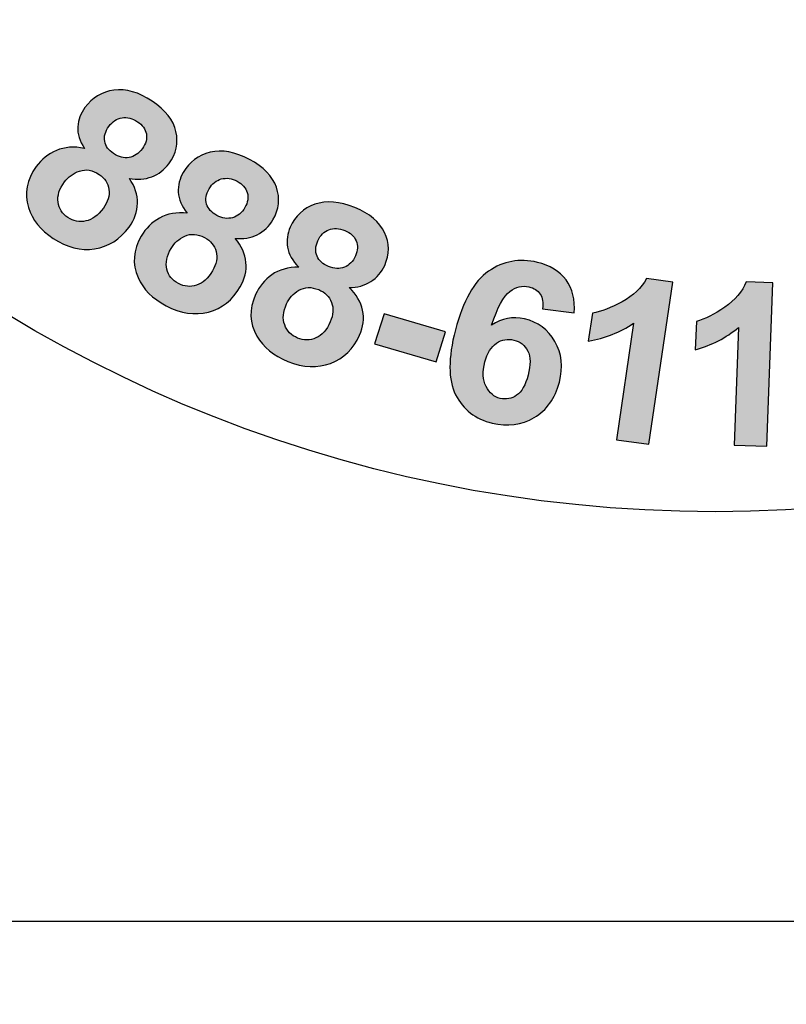
# Model space of a CAD drawing. Extents: x 544 to 748, y 12 to 276.
# Drawn here: x 640 to 642, y 220 to 221 of the extents above; entities that cross this region are included whole.
import ezdxf

# ---------------------------------------------------------------- set-up
doc = ezdxf.new("R2010")
doc.units = 0
doc.header["$LTSCALE"] = 5
doc.header["$MEASUREMENT"] = 0
doc.layers.add('Access Cover', color=5, linetype='CONTINUOUS')
doc.layers.add('Concrete', color=6, linetype='CONTINUOUS')

msp = doc.modelspace()

# ---------------------------------------------------------------- hatches: boundary and pattern name
at = {"layer": 'Access Cover', "linetype": 'Continuous'}
h = msp.add_hatch(color=256, dxfattribs=at)
edge = h.paths.add_edge_path(flags=16)
edge.add_spline(control_points=[(640.6245, 220.769), (640.6183, 220.755), (640.6172, 220.7427), (640.6212, 220.7319), (640.6212, 220.7319), (640.6252, 220.721), (640.6328, 220.7134), (640.644, 220.7089), (640.644, 220.7089), (640.6549, 220.7044), (640.6656, 220.7045), (640.6761, 220.7091), (640.6761, 220.7091), (640.6866, 220.7137), (640.695, 220.723), (640.7013, 220.7372), (640.7013, 220.7372), (640.7067, 220.7496), (640.7075, 220.761), (640.7036, 220.7714), (640.7036, 220.7714), (640.6996, 220.7818), (640.692, 220.7893), (640.6809, 220.7939), (640.6809, 220.7939), (640.6679, 220.7991), (640.6564, 220.7987), (640.6463, 220.7928), (640.6463, 220.7928), (640.6361, 220.7868), (640.6289, 220.7789), (640.6245, 220.769)], knot_values=[0, 0, 0, 0, 0.125, 0.125, 0.125, 0.125, 0.25, 0.25, 0.25, 0.25, 0.375, 0.375, 0.375, 0.375, 0.5, 0.5, 0.5, 0.5, 0.625, 0.625, 0.625, 0.625, 0.75, 0.75, 0.75, 0.75, 0.875, 0.875, 0.875, 0.875, 1, 1, 1, 1], degree=3, periodic=0)
edge = h.paths.add_edge_path(flags=16)
edge.add_spline(control_points=[(640.6796, 220.8798), (640.6751, 220.8698), (640.6745, 220.8607), (640.678, 220.8527), (640.678, 220.8527), (640.6815, 220.8447), (640.6882, 220.8386), (640.6981, 220.8346), (640.6981, 220.8346), (640.7082, 220.8305), (640.7174, 220.8301), (640.726, 220.8334), (640.726, 220.8334), (640.7345, 220.8366), (640.7411, 220.8433), (640.7455, 220.8533), (640.7455, 220.8533), (640.7498, 220.8628), (640.7502, 220.8716), (640.7467, 220.8797), (640.7467, 220.8797), (640.7433, 220.8879), (640.7367, 220.8939), (640.7269, 220.8978), (640.7269, 220.8978), (640.7167, 220.902), (640.7073, 220.9024), (640.6987, 220.8991), (640.6987, 220.8991), (640.6902, 220.8957), (640.6838, 220.8894), (640.6796, 220.8798)], knot_values=[0, 0, 0, 0, 0.125, 0.125, 0.125, 0.125, 0.25, 0.25, 0.25, 0.25, 0.375, 0.375, 0.375, 0.375, 0.5, 0.5, 0.5, 0.5, 0.625, 0.625, 0.625, 0.625, 0.75, 0.75, 0.75, 0.75, 0.875, 0.875, 0.875, 0.875, 1, 1, 1, 1], degree=3, periodic=0)
edge = h.paths.add_edge_path()
edge.add_spline(control_points=[(640.646, 220.8334), (640.6348, 220.8445), (640.6282, 220.8561), (640.6263, 220.8683), (640.6263, 220.8683), (640.6243, 220.8804), (640.626, 220.8923), (640.6311, 220.9038), (640.6311, 220.9038), (640.6398, 220.9234), (640.6542, 220.9368), (640.6743, 220.9438), (640.6743, 220.9438), (640.6944, 220.9508), (640.7177, 220.9489), (640.7442, 220.9382), (640.7442, 220.9382), (640.7704, 220.9275), (640.7879, 220.9128), (640.7967, 220.8942), (640.7967, 220.8942), (640.8055, 220.8755), (640.8056, 220.8562), (640.7968, 220.8366), (640.7968, 220.8366), (640.7914, 220.8244), (640.7832, 220.8149), (640.7723, 220.808), (640.7723, 220.808), (640.7614, 220.8012), (640.7488, 220.7977), (640.7345, 220.7975), (640.7345, 220.7975), (640.7472, 220.7855), (640.7551, 220.7722), (640.758, 220.7577), (640.758, 220.7577), (640.761, 220.7432), (640.7592, 220.7286), (640.7526, 220.7139), (640.7526, 220.7139), (640.7418, 220.6895), (640.7249, 220.673), (640.7019, 220.6644), (640.7019, 220.6644), (640.6788, 220.6558), (640.6539, 220.6569), (640.6269, 220.6679), (640.6269, 220.6679), (640.6017, 220.678), (640.5836, 220.6928), (640.5725, 220.7121), (640.5725, 220.7121), (640.5594, 220.735), (640.5586, 220.7594), (640.5701, 220.7853), (640.5701, 220.7853), (640.5765, 220.7995), (640.586, 220.8111), (640.5987, 220.82), (640.5987, 220.82), (640.6114, 220.829), (640.6272, 220.8334), (640.646, 220.8334)], knot_values=[0, 0, 0, 0, 0.0625, 0.0625, 0.0625, 0.0625, 0.125, 0.125, 0.125, 0.125, 0.1875, 0.1875, 0.1875, 0.1875, 0.25, 0.25, 0.25, 0.25, 0.3125, 0.3125, 0.3125, 0.3125, 0.375, 0.375, 0.375, 0.375, 0.4375, 0.4375, 0.4375, 0.4375, 0.5, 0.5, 0.5, 0.5, 0.5625, 0.5625, 0.5625, 0.5625, 0.625, 0.625, 0.625, 0.625, 0.6875, 0.6875, 0.6875, 0.6875, 0.75, 0.75, 0.75, 0.75, 0.8125, 0.8125, 0.8125, 0.8125, 0.875, 0.875, 0.875, 0.875, 0.9375, 0.9375, 0.9375, 0.9375, 1, 1, 1, 1], degree=3, periodic=0)
edge = h.paths.add_edge_path(flags=16)
edge.add_spline(control_points=[(640.4218, 220.8664), (640.4141, 220.8531), (640.4116, 220.8409), (640.4144, 220.8298), (640.4144, 220.8298), (640.4172, 220.8186), (640.4239, 220.8103), (640.4346, 220.8046), (640.4346, 220.8046), (640.4449, 220.7991), (640.4556, 220.7981), (640.4665, 220.8017), (640.4665, 220.8017), (640.4774, 220.8052), (640.4868, 220.8136), (640.4946, 220.8271), (640.4946, 220.8271), (640.5014, 220.8388), (640.5035, 220.8501), (640.5007, 220.8609), (640.5007, 220.8609), (640.4979, 220.8717), (640.4912, 220.8799), (640.4805, 220.8855), (640.4805, 220.8855), (640.4683, 220.892), (640.4567, 220.8928), (640.4461, 220.8879), (640.4461, 220.8879), (640.4353, 220.883), (640.4272, 220.8758), (640.4218, 220.8664)], knot_values=[0, 0, 0, 0, 0.125, 0.125, 0.125, 0.125, 0.25, 0.25, 0.25, 0.25, 0.375, 0.375, 0.375, 0.375, 0.5, 0.5, 0.5, 0.5, 0.625, 0.625, 0.625, 0.625, 0.75, 0.75, 0.75, 0.75, 0.875, 0.875, 0.875, 0.875, 1, 1, 1, 1], degree=3, periodic=0)
edge = h.paths.add_edge_path(flags=16)
edge.add_spline(control_points=[(640.4887, 220.9711), (640.4831, 220.9616), (640.4816, 220.9526), (640.4842, 220.9443), (640.4842, 220.9443), (640.4868, 220.9359), (640.4927, 220.9293), (640.5022, 220.9243), (640.5022, 220.9243), (640.5117, 220.9192), (640.5209, 220.9179), (640.5298, 220.9203), (640.5298, 220.9203), (640.5386, 220.9227), (640.5458, 220.9286), (640.5514, 220.9382), (640.5514, 220.9382), (640.5566, 220.9472), (640.558, 220.9559), (640.5555, 220.9643), (640.5555, 220.9643), (640.5529, 220.9727), (640.547, 220.9794), (640.5377, 220.9843), (640.5377, 220.9843), (640.528, 220.9894), (640.5188, 220.9907), (640.5099, 220.9884), (640.5099, 220.9884), (640.501, 220.9859), (640.4939, 220.9802), (640.4887, 220.9711)], knot_values=[0, 0, 0, 0, 0.125, 0.125, 0.125, 0.125, 0.25, 0.25, 0.25, 0.25, 0.375, 0.375, 0.375, 0.375, 0.5, 0.5, 0.5, 0.5, 0.625, 0.625, 0.625, 0.625, 0.75, 0.75, 0.75, 0.75, 0.875, 0.875, 0.875, 0.875, 1, 1, 1, 1], degree=3, periodic=0)
edge = h.paths.add_edge_path()
edge.add_spline(control_points=[(640.4502, 220.9283), (640.4403, 220.9404), (640.435, 220.9527), (640.4344, 220.9649), (640.4344, 220.9649), (640.4338, 220.9772), (640.4368, 220.9888), (640.4431, 220.9998), (640.4431, 220.9998), (640.4539, 221.0184), (640.4697, 221.0303), (640.4904, 221.0352), (640.4904, 221.0352), (640.5112, 221.0402), (640.5342, 221.036), (640.5593, 221.0227), (640.5593, 221.0227), (640.5843, 221.0095), (640.6001, 220.9931), (640.6067, 220.9737), (640.6067, 220.9737), (640.6135, 220.9542), (640.6114, 220.9351), (640.6006, 220.9164), (640.6006, 220.9164), (640.5938, 220.9048), (640.5847, 220.8962), (640.573, 220.8904), (640.573, 220.8904), (640.5615, 220.8847), (640.5485, 220.8825), (640.5343, 220.8838), (640.5343, 220.8838), (640.5457, 220.8706), (640.552, 220.8565), (640.5533, 220.8418), (640.5533, 220.8418), (640.5547, 220.8271), (640.5513, 220.8128), (640.5432, 220.7988), (640.5432, 220.7988), (640.5297, 220.7756), (640.5111, 220.7609), (640.4873, 220.7546), (640.4873, 220.7546), (640.4634, 220.7483), (640.4387, 220.752), (640.4131, 220.7656), (640.4131, 220.7656), (640.3892, 220.7782), (640.3728, 220.7946), (640.3638, 220.815), (640.3638, 220.815), (640.3533, 220.8391), (640.3552, 220.8634), (640.3695, 220.888), (640.3695, 220.888), (640.3773, 220.9015), (640.3881, 220.9121), (640.4017, 220.9197), (640.4017, 220.9197), (640.4153, 220.9273), (640.4315, 220.9302), (640.4502, 220.9283)], knot_values=[0, 0, 0, 0, 0.0625, 0.0625, 0.0625, 0.0625, 0.125, 0.125, 0.125, 0.125, 0.1875, 0.1875, 0.1875, 0.1875, 0.25, 0.25, 0.25, 0.25, 0.3125, 0.3125, 0.3125, 0.3125, 0.375, 0.375, 0.375, 0.375, 0.4375, 0.4375, 0.4375, 0.4375, 0.5, 0.5, 0.5, 0.5, 0.5625, 0.5625, 0.5625, 0.5625, 0.625, 0.625, 0.625, 0.625, 0.6875, 0.6875, 0.6875, 0.6875, 0.75, 0.75, 0.75, 0.75, 0.8125, 0.8125, 0.8125, 0.8125, 0.875, 0.875, 0.875, 0.875, 0.9375, 0.9375, 0.9375, 0.9375, 1, 1, 1, 1], degree=3, periodic=0)
edge = h.paths.add_edge_path(flags=16)
edge.add_spline(control_points=[(640.2346, 220.9833), (640.2255, 220.9709), (640.2217, 220.959), (640.2233, 220.9476), (640.2233, 220.9476), (640.2248, 220.9363), (640.2306, 220.9273), (640.2406, 220.9206), (640.2406, 220.9206), (640.2503, 220.9141), (640.2608, 220.9121), (640.272, 220.9145), (640.272, 220.9145), (640.2833, 220.9169), (640.2935, 220.9244), (640.3028, 220.937), (640.3028, 220.937), (640.3108, 220.948), (640.3141, 220.959), (640.3125, 220.97), (640.3125, 220.97), (640.3109, 220.981), (640.3051, 220.9898), (640.2952, 220.9964), (640.2952, 220.9964), (640.2837, 221.0041), (640.2723, 221.006), (640.2612, 221.0023), (640.2612, 221.0023), (640.2499, 220.9985), (640.2411, 220.9921), (640.2346, 220.9833)], knot_values=[0, 0, 0, 0, 0.125, 0.125, 0.125, 0.125, 0.25, 0.25, 0.25, 0.25, 0.375, 0.375, 0.375, 0.375, 0.5, 0.5, 0.5, 0.5, 0.625, 0.625, 0.625, 0.625, 0.75, 0.75, 0.75, 0.75, 0.875, 0.875, 0.875, 0.875, 1, 1, 1, 1], degree=3, periodic=0)
edge = h.paths.add_edge_path(flags=16)
edge.add_spline(control_points=[(640.3126, 221.0808), (640.3061, 221.0718), (640.3036, 221.0631), (640.3052, 221.0546), (640.3052, 221.0546), (640.3069, 221.046), (640.3121, 221.0388), (640.3209, 221.0329), (640.3209, 221.0329), (640.3299, 221.0269), (640.3389, 221.0246), (640.348, 221.0261), (640.348, 221.0261), (640.357, 221.0276), (640.3648, 221.0328), (640.3714, 221.0418), (640.3714, 221.0418), (640.3776, 221.0502), (640.3799, 221.0587), (640.3783, 221.0674), (640.3783, 221.0674), (640.3767, 221.076), (640.3716, 221.0832), (640.3628, 221.089), (640.3628, 221.089), (640.3538, 221.0951), (640.3447, 221.0973), (640.3356, 221.0958), (640.3356, 221.0958), (640.3265, 221.0942), (640.3188, 221.0893), (640.3126, 221.0808)], knot_values=[0, 0, 0, 0, 0.125, 0.125, 0.125, 0.125, 0.25, 0.25, 0.25, 0.25, 0.375, 0.375, 0.375, 0.375, 0.5, 0.5, 0.5, 0.5, 0.625, 0.625, 0.625, 0.625, 0.75, 0.75, 0.75, 0.75, 0.875, 0.875, 0.875, 0.875, 1, 1, 1, 1], degree=3, periodic=0)
edge = h.paths.add_edge_path()
edge.add_spline(control_points=[(640.2697, 221.042), (640.2611, 221.0551), (640.2572, 221.0678), (640.258, 221.08), (640.258, 221.08), (640.2588, 221.0923), (640.2629, 221.1036), (640.2704, 221.1138), (640.2704, 221.1138), (640.2833, 221.1313), (640.3002, 221.1415), (640.3214, 221.1444), (640.3214, 221.1444), (640.3426, 221.1472), (640.365, 221.1408), (640.3886, 221.125), (640.3886, 221.125), (640.4119, 221.1094), (640.4258, 221.0916), (640.4303, 221.0716), (640.4303, 221.0716), (640.4349, 221.0515), (640.4307, 221.0327), (640.4179, 221.0152), (640.4179, 221.0152), (640.41, 221.0044), (640.3999, 220.9967), (640.3877, 220.9922), (640.3877, 220.9922), (640.3756, 220.9876), (640.3625, 220.9867), (640.3485, 220.9894), (640.3485, 220.9894), (640.3583, 220.9751), (640.363, 220.9605), (640.3628, 220.9457), (640.3628, 220.9457), (640.3625, 220.931), (640.3576, 220.9171), (640.348, 220.9039), (640.348, 220.9039), (640.3321, 220.8823), (640.312, 220.8695), (640.2875, 220.8656), (640.2875, 220.8656), (640.2631, 220.8618), (640.2389, 220.8678), (640.2149, 220.8839), (640.2149, 220.8839), (640.1925, 220.8989), (640.178, 220.9168), (640.1714, 220.938), (640.1714, 220.938), (640.1635, 220.963), (640.1681, 220.987), (640.185, 221.01), (640.185, 221.01), (640.1943, 221.0227), (640.2061, 221.0321), (640.2205, 221.0384), (640.2205, 221.0384), (640.2349, 221.0446), (640.2513, 221.0458), (640.2697, 221.042)], knot_values=[0, 0, 0, 0, 0.0625, 0.0625, 0.0625, 0.0625, 0.125, 0.125, 0.125, 0.125, 0.1875, 0.1875, 0.1875, 0.1875, 0.25, 0.25, 0.25, 0.25, 0.3125, 0.3125, 0.3125, 0.3125, 0.375, 0.375, 0.375, 0.375, 0.4375, 0.4375, 0.4375, 0.4375, 0.5, 0.5, 0.5, 0.5, 0.5625, 0.5625, 0.5625, 0.5625, 0.625, 0.625, 0.625, 0.625, 0.6875, 0.6875, 0.6875, 0.6875, 0.75, 0.75, 0.75, 0.75, 0.8125, 0.8125, 0.8125, 0.8125, 0.875, 0.875, 0.875, 0.875, 0.9375, 0.9375, 0.9375, 0.9375, 1, 1, 1, 1], degree=3, periodic=0)
h = msp.add_hatch(color=256, dxfattribs=at)
edge = h.paths.add_edge_path()
edge.add_spline(control_points=[(641.4679, 220.5188), (641.4679, 220.5188), (641.4105, 220.5207), (641.4105, 220.5207), (641.4105, 220.5207), (641.4105, 220.5207), (641.418, 220.7274), (641.418, 220.7274), (641.418, 220.7274), (641.3963, 220.7093), (641.3711, 220.6963), (641.3423, 220.6883), (641.3423, 220.6883), (641.3423, 220.6883), (641.3441, 220.7381), (641.3441, 220.7381), (641.3441, 220.7381), (641.3592, 220.7422), (641.3759, 220.7506), (641.394, 220.763), (641.394, 220.763), (641.412, 220.7756), (641.4247, 220.7904), (641.4318, 220.8077), (641.4318, 220.8077), (641.4318, 220.8077), (641.4784, 220.8061), (641.4784, 220.8061), (641.4784, 220.8061), (641.4784, 220.8061), (641.4679, 220.5188), (641.4679, 220.5188)], knot_values=[0, 0, 0, 0, 0.125, 0.125, 0.125, 0.125, 0.25, 0.25, 0.25, 0.25, 0.375, 0.375, 0.375, 0.375, 0.5, 0.5, 0.5, 0.5, 0.625, 0.625, 0.625, 0.625, 0.75, 0.75, 0.75, 0.75, 0.875, 0.875, 0.875, 0.875, 1, 1, 1, 1], degree=3, periodic=0)
edge = h.paths.add_edge_path()
edge.add_spline(control_points=[(641.2606, 220.5223), (641.2606, 220.5223), (641.2037, 220.53), (641.2037, 220.53), (641.2037, 220.53), (641.2037, 220.53), (641.2339, 220.7348), (641.2339, 220.7348), (641.2339, 220.7348), (641.2103, 220.719), (641.1838, 220.7086), (641.1543, 220.7035), (641.1543, 220.7035), (641.1543, 220.7035), (641.1616, 220.7528), (641.1616, 220.7528), (641.1616, 220.7528), (641.177, 220.7555), (641.1945, 220.7621), (641.2139, 220.7727), (641.2139, 220.7727), (641.2332, 220.7833), (641.2474, 220.7968), (641.2564, 220.8133), (641.2564, 220.8133), (641.2564, 220.8133), (641.3026, 220.8071), (641.3026, 220.8071), (641.3026, 220.8071), (641.3026, 220.8071), (641.2606, 220.5223), (641.2606, 220.5223)], knot_values=[0, 0, 0, 0, 0.125, 0.125, 0.125, 0.125, 0.25, 0.25, 0.25, 0.25, 0.375, 0.375, 0.375, 0.375, 0.5, 0.5, 0.5, 0.5, 0.625, 0.625, 0.625, 0.625, 0.75, 0.75, 0.75, 0.75, 0.875, 0.875, 0.875, 0.875, 1, 1, 1, 1], degree=3, periodic=0)
edge = h.paths.add_edge_path(flags=16)
edge.add_spline(control_points=[(640.9727, 220.6669), (640.9682, 220.6496), (640.9689, 220.6352), (640.9748, 220.6238), (640.9748, 220.6238), (640.9806, 220.6124), (640.9889, 220.6054), (640.9996, 220.6029), (640.9996, 220.6029), (641.01, 220.6004), (641.0196, 220.6023), (641.0285, 220.6083), (641.0285, 220.6083), (641.0374, 220.6144), (641.0441, 220.6262), (641.0487, 220.6438), (641.0487, 220.6438), (641.0534, 220.6618), (641.0532, 220.6759), (641.048, 220.6861), (641.048, 220.6861), (641.0428, 220.6963), (641.0346, 220.7027), (641.0235, 220.7054), (641.0235, 220.7054), (641.0128, 220.7079), (641.0026, 220.7061), (640.9932, 220.6998), (640.9932, 220.6998), (640.9836, 220.6935), (640.9768, 220.6825), (640.9727, 220.6669)], knot_values=[0, 0, 0, 0, 0.125, 0.125, 0.125, 0.125, 0.25, 0.25, 0.25, 0.25, 0.375, 0.375, 0.375, 0.375, 0.5, 0.5, 0.5, 0.5, 0.625, 0.625, 0.625, 0.625, 0.75, 0.75, 0.75, 0.75, 0.875, 0.875, 0.875, 0.875, 1, 1, 1, 1], degree=3, periodic=0)
edge = h.paths.add_edge_path()
edge.add_spline(control_points=[(641.1295, 220.7529), (641.1295, 220.7529), (641.0741, 220.7601), (641.0741, 220.7601), (641.0741, 220.7601), (641.0755, 220.771), (641.0741, 220.7797), (641.0699, 220.7861), (641.0699, 220.7861), (641.0657, 220.7925), (641.0591, 220.7967), (641.0502, 220.7988), (641.0502, 220.7988), (641.0385, 220.8016), (641.0272, 220.7989), (641.0163, 220.7907), (641.0163, 220.7907), (641.0056, 220.7826), (640.995, 220.7628), (640.9845, 220.7313), (640.9845, 220.7313), (641.0025, 220.7437), (641.0218, 220.7474), (641.0424, 220.7425), (641.0424, 220.7425), (641.0658, 220.7369), (641.0835, 220.7237), (641.0957, 220.7028), (641.0957, 220.7028), (641.1078, 220.682), (641.1105, 220.6581), (641.1035, 220.6313), (641.1035, 220.6313), (641.096, 220.6029), (641.0814, 220.5822), (641.0594, 220.5691), (641.0594, 220.5691), (641.0375, 220.5562), (641.0127, 220.5529), (640.9854, 220.5594), (640.9854, 220.5594), (640.956, 220.5664), (640.9346, 220.583), (640.9214, 220.6093), (640.9214, 220.6093), (640.9082, 220.6356), (640.9081, 220.6736), (640.921, 220.7233), (640.921, 220.7233), (640.9343, 220.7742), (640.9537, 220.8085), (640.9793, 220.8263), (640.9793, 220.8263), (641.0049, 220.8442), (641.0335, 220.8493), (641.065, 220.8418), (641.065, 220.8418), (641.0871, 220.8366), (641.1039, 220.8262), (641.1153, 220.811), (641.1153, 220.811), (641.1267, 220.7957), (641.1314, 220.7764), (641.1295, 220.7529)], knot_values=[0, 0, 0, 0, 0.0625, 0.0625, 0.0625, 0.0625, 0.125, 0.125, 0.125, 0.125, 0.1875, 0.1875, 0.1875, 0.1875, 0.25, 0.25, 0.25, 0.25, 0.3125, 0.3125, 0.3125, 0.3125, 0.375, 0.375, 0.375, 0.375, 0.4375, 0.4375, 0.4375, 0.4375, 0.5, 0.5, 0.5, 0.5, 0.5625, 0.5625, 0.5625, 0.5625, 0.625, 0.625, 0.625, 0.625, 0.6875, 0.6875, 0.6875, 0.6875, 0.75, 0.75, 0.75, 0.75, 0.8125, 0.8125, 0.8125, 0.8125, 0.875, 0.875, 0.875, 0.875, 0.9375, 0.9375, 0.9375, 0.9375, 1, 1, 1, 1], degree=3, periodic=0)
h = msp.add_hatch(color=256, dxfattribs=at)
edge = h.paths.add_edge_path()
edge.add_spline(control_points=[(640.779, 220.6987), (640.779, 220.6987), (640.7958, 220.7512), (640.7958, 220.7512), (640.7958, 220.7512), (640.7958, 220.7512), (640.9038, 220.7197), (640.9038, 220.7197), (640.9038, 220.7197), (640.9038, 220.7197), (640.887, 220.6672), (640.887, 220.6672), (640.887, 220.6672), (640.887, 220.6672), (640.779, 220.6987), (640.779, 220.6987)], knot_values=[0, 0, 0, 0, 0.25, 0.25, 0.25, 0.25, 0.5, 0.5, 0.5, 0.5, 0.75, 0.75, 0.75, 0.75, 1, 1, 1, 1], degree=3, periodic=0)
edge = h.paths.add_edge_path()
edge.add_spline(control_points=[(641.5526, 220.6023), (641.5526, 220.6023), (641.5476, 220.657), (641.5476, 220.657), (641.5476, 220.657), (641.5476, 220.657), (641.6601, 220.6664), (641.6601, 220.6664), (641.6601, 220.6664), (641.6601, 220.6664), (641.6652, 220.6117), (641.6652, 220.6117), (641.6652, 220.6117), (641.6652, 220.6117), (641.5526, 220.6023), (641.5526, 220.6023)], knot_values=[0, 0, 0, 0, 0.25, 0.25, 0.25, 0.25, 0.5, 0.5, 0.5, 0.5, 0.75, 0.75, 0.75, 0.75, 1, 1, 1, 1], degree=3, periodic=0)
at = {"layer": 'Concrete', "linetype": 'Continuous'}
h = msp.add_hatch(dxfattribs=at)
h.set_pattern_fill('AR-CONC', color=9, scale=2, style=0)
h.paths.add_polyline_path([(637.2706, 235.705), (637.1625, 235.705), (631.2708, 235.705), (631.2708, 234.192), (636.9929, 234.192), (636.9929, 233.9051), (631.2708, 233.9051), (631.2708, 213.6844), (679.4685, 213.6844), (679.4685, 235.705), (673.4687, 235.705), (673.4687, 219.6842), (637.2706, 219.6842)])

# ---------------------------------------------------------------- linework, layer by layer
at = {"layer": 'Access Cover', "linetype": 'Continuous'}
msp.add_circle((641.3773, 222.8038), 2.4, dxfattribs=at)
at = {"layer": 'Access Cover'}
for points, knots in [([(640.2697, 221.042), (640.2611, 221.0551), (640.2572, 221.0678), (640.258, 221.08), (640.258, 221.08), (640.2588, 221.0923), (640.2629, 221.1036), (640.2704, 221.1138), (640.2704, 221.1138), (640.2833, 221.1313), (640.3002, 221.1415), (640.3214, 221.1444), (640.3214, 221.1444), (640.3426, 221.1472), (640.365, 221.1408), (640.3886, 221.125), (640.3886, 221.125), (640.4119, 221.1094), (640.4258, 221.0916), (640.4303, 221.0716), (640.4303, 221.0716), (640.4349, 221.0515), (640.4307, 221.0327), (640.4179, 221.0152), (640.4179, 221.0152), (640.41, 221.0044), (640.3999, 220.9967), (640.3877, 220.9922), (640.3877, 220.9922), (640.3756, 220.9876), (640.3625, 220.9867), (640.3485, 220.9894), (640.3485, 220.9894), (640.3583, 220.9751), (640.363, 220.9605), (640.3628, 220.9457), (640.3628, 220.9457), (640.3625, 220.931), (640.3576, 220.9171), (640.348, 220.9039), (640.348, 220.9039), (640.3321, 220.8823), (640.312, 220.8695), (640.2875, 220.8656), (640.2875, 220.8656), (640.2631, 220.8618), (640.2389, 220.8678), (640.2149, 220.8839), (640.2149, 220.8839), (640.1925, 220.8989), (640.178, 220.9168), (640.1714, 220.938), (640.1714, 220.938), (640.1635, 220.963), (640.1681, 220.987), (640.185, 221.01), (640.185, 221.01), (640.1943, 221.0227), (640.2061, 221.0321), (640.2205, 221.0384), (640.2205, 221.0384), (640.2349, 221.0446), (640.2513, 221.0458), (640.2697, 221.042)], [0, 0, 0, 0, 0.0625, 0.0625, 0.0625, 0.0625, 0.125, 0.125, 0.125, 0.125, 0.1875, 0.1875, 0.1875, 0.1875, 0.25, 0.25, 0.25, 0.25, 0.3125, 0.3125, 0.3125, 0.3125, 0.375, 0.375, 0.375, 0.375, 0.4375, 0.4375, 0.4375, 0.4375, 0.5, 0.5, 0.5, 0.5, 0.5625, 0.5625, 0.5625, 0.5625, 0.625, 0.625, 0.625, 0.625, 0.6875, 0.6875, 0.6875, 0.6875, 0.75, 0.75, 0.75, 0.75, 0.8125, 0.8125, 0.8125, 0.8125, 0.875, 0.875, 0.875, 0.875, 0.9375, 0.9375, 0.9375, 0.9375, 1, 1, 1, 1]), ([(640.3126, 221.0808), (640.3061, 221.0718), (640.3036, 221.0631), (640.3052, 221.0546), (640.3052, 221.0546), (640.3069, 221.046), (640.3121, 221.0388), (640.3209, 221.0329), (640.3209, 221.0329), (640.3299, 221.0269), (640.3389, 221.0246), (640.348, 221.0261), (640.348, 221.0261), (640.357, 221.0276), (640.3648, 221.0328), (640.3714, 221.0418), (640.3714, 221.0418), (640.3776, 221.0502), (640.3799, 221.0587), (640.3783, 221.0674), (640.3783, 221.0674), (640.3767, 221.076), (640.3716, 221.0832), (640.3628, 221.089), (640.3628, 221.089), (640.3538, 221.0951), (640.3447, 221.0973), (640.3356, 221.0958), (640.3356, 221.0958), (640.3265, 221.0942), (640.3188, 221.0893), (640.3126, 221.0808)], [0, 0, 0, 0, 0.125, 0.125, 0.125, 0.125, 0.25, 0.25, 0.25, 0.25, 0.375, 0.375, 0.375, 0.375, 0.5, 0.5, 0.5, 0.5, 0.625, 0.625, 0.625, 0.625, 0.75, 0.75, 0.75, 0.75, 0.875, 0.875, 0.875, 0.875, 1, 1, 1, 1]), ([(640.4502, 220.9283), (640.4403, 220.9404), (640.435, 220.9527), (640.4344, 220.9649), (640.4344, 220.9649), (640.4338, 220.9772), (640.4368, 220.9888), (640.4431, 220.9998), (640.4431, 220.9998), (640.4539, 221.0184), (640.4697, 221.0303), (640.4904, 221.0352), (640.4904, 221.0352), (640.5112, 221.0402), (640.5342, 221.036), (640.5593, 221.0227), (640.5593, 221.0227), (640.5843, 221.0095), (640.6001, 220.9931), (640.6067, 220.9737), (640.6067, 220.9737), (640.6135, 220.9542), (640.6114, 220.9351), (640.6006, 220.9164), (640.6006, 220.9164), (640.5938, 220.9048), (640.5847, 220.8962), (640.573, 220.8904), (640.573, 220.8904), (640.5615, 220.8847), (640.5485, 220.8825), (640.5343, 220.8838), (640.5343, 220.8838), (640.5457, 220.8706), (640.552, 220.8565), (640.5533, 220.8418), (640.5533, 220.8418), (640.5547, 220.8271), (640.5513, 220.8128), (640.5432, 220.7988), (640.5432, 220.7988), (640.5297, 220.7756), (640.5111, 220.7609), (640.4873, 220.7546), (640.4873, 220.7546), (640.4634, 220.7483), (640.4387, 220.752), (640.4131, 220.7656), (640.4131, 220.7656), (640.3892, 220.7782), (640.3728, 220.7946), (640.3638, 220.815), (640.3638, 220.815), (640.3533, 220.8391), (640.3552, 220.8634), (640.3695, 220.888), (640.3695, 220.888), (640.3773, 220.9015), (640.3881, 220.9121), (640.4017, 220.9197), (640.4017, 220.9197), (640.4153, 220.9273), (640.4315, 220.9302), (640.4502, 220.9283)], [0, 0, 0, 0, 0.0625, 0.0625, 0.0625, 0.0625, 0.125, 0.125, 0.125, 0.125, 0.1875, 0.1875, 0.1875, 0.1875, 0.25, 0.25, 0.25, 0.25, 0.3125, 0.3125, 0.3125, 0.3125, 0.375, 0.375, 0.375, 0.375, 0.4375, 0.4375, 0.4375, 0.4375, 0.5, 0.5, 0.5, 0.5, 0.5625, 0.5625, 0.5625, 0.5625, 0.625, 0.625, 0.625, 0.625, 0.6875, 0.6875, 0.6875, 0.6875, 0.75, 0.75, 0.75, 0.75, 0.8125, 0.8125, 0.8125, 0.8125, 0.875, 0.875, 0.875, 0.875, 0.9375, 0.9375, 0.9375, 0.9375, 1, 1, 1, 1]), ([(640.2346, 220.9833), (640.2255, 220.9709), (640.2217, 220.959), (640.2233, 220.9476), (640.2233, 220.9476), (640.2248, 220.9363), (640.2306, 220.9273), (640.2406, 220.9206), (640.2406, 220.9206), (640.2503, 220.9141), (640.2608, 220.9121), (640.272, 220.9145), (640.272, 220.9145), (640.2833, 220.9169), (640.2935, 220.9244), (640.3028, 220.937), (640.3028, 220.937), (640.3108, 220.948), (640.3141, 220.959), (640.3125, 220.97), (640.3125, 220.97), (640.3109, 220.981), (640.3051, 220.9898), (640.2952, 220.9964), (640.2952, 220.9964), (640.2837, 221.0041), (640.2723, 221.006), (640.2612, 221.0023), (640.2612, 221.0023), (640.2499, 220.9985), (640.2411, 220.9921), (640.2346, 220.9833)], [0, 0, 0, 0, 0.125, 0.125, 0.125, 0.125, 0.25, 0.25, 0.25, 0.25, 0.375, 0.375, 0.375, 0.375, 0.5, 0.5, 0.5, 0.5, 0.625, 0.625, 0.625, 0.625, 0.75, 0.75, 0.75, 0.75, 0.875, 0.875, 0.875, 0.875, 1, 1, 1, 1]), ([(640.4887, 220.9711), (640.4831, 220.9616), (640.4816, 220.9526), (640.4842, 220.9443), (640.4842, 220.9443), (640.4868, 220.9359), (640.4927, 220.9293), (640.5022, 220.9243), (640.5022, 220.9243), (640.5117, 220.9192), (640.5209, 220.9179), (640.5298, 220.9203), (640.5298, 220.9203), (640.5386, 220.9227), (640.5458, 220.9286), (640.5514, 220.9382), (640.5514, 220.9382), (640.5566, 220.9472), (640.558, 220.9559), (640.5555, 220.9643), (640.5555, 220.9643), (640.5529, 220.9727), (640.547, 220.9794), (640.5377, 220.9843), (640.5377, 220.9843), (640.528, 220.9894), (640.5188, 220.9907), (640.5099, 220.9884), (640.5099, 220.9884), (640.501, 220.9859), (640.4939, 220.9802), (640.4887, 220.9711)], [0, 0, 0, 0, 0.125, 0.125, 0.125, 0.125, 0.25, 0.25, 0.25, 0.25, 0.375, 0.375, 0.375, 0.375, 0.5, 0.5, 0.5, 0.5, 0.625, 0.625, 0.625, 0.625, 0.75, 0.75, 0.75, 0.75, 0.875, 0.875, 0.875, 0.875, 1, 1, 1, 1]), ([(640.646, 220.8334), (640.6348, 220.8445), (640.6282, 220.8561), (640.6263, 220.8683), (640.6263, 220.8683), (640.6243, 220.8804), (640.626, 220.8923), (640.6311, 220.9038), (640.6311, 220.9038), (640.6398, 220.9234), (640.6542, 220.9368), (640.6743, 220.9438), (640.6743, 220.9438), (640.6944, 220.9508), (640.7177, 220.9489), (640.7442, 220.9382), (640.7442, 220.9382), (640.7704, 220.9275), (640.7879, 220.9128), (640.7967, 220.8942), (640.7967, 220.8942), (640.8055, 220.8755), (640.8056, 220.8562), (640.7968, 220.8366), (640.7968, 220.8366), (640.7914, 220.8244), (640.7832, 220.8149), (640.7723, 220.808), (640.7723, 220.808), (640.7614, 220.8012), (640.7488, 220.7977), (640.7345, 220.7975), (640.7345, 220.7975), (640.7472, 220.7855), (640.7551, 220.7722), (640.758, 220.7577), (640.758, 220.7577), (640.761, 220.7432), (640.7592, 220.7286), (640.7526, 220.7139), (640.7526, 220.7139), (640.7418, 220.6895), (640.7249, 220.673), (640.7019, 220.6644), (640.7019, 220.6644), (640.6788, 220.6558), (640.6539, 220.6569), (640.6269, 220.6679), (640.6269, 220.6679), (640.6017, 220.678), (640.5836, 220.6928), (640.5725, 220.7121), (640.5725, 220.7121), (640.5594, 220.735), (640.5586, 220.7594), (640.5701, 220.7853), (640.5701, 220.7853), (640.5765, 220.7995), (640.586, 220.8111), (640.5987, 220.82), (640.5987, 220.82), (640.6114, 220.829), (640.6272, 220.8334), (640.646, 220.8334)], [0, 0, 0, 0, 0.0625, 0.0625, 0.0625, 0.0625, 0.125, 0.125, 0.125, 0.125, 0.1875, 0.1875, 0.1875, 0.1875, 0.25, 0.25, 0.25, 0.25, 0.3125, 0.3125, 0.3125, 0.3125, 0.375, 0.375, 0.375, 0.375, 0.4375, 0.4375, 0.4375, 0.4375, 0.5, 0.5, 0.5, 0.5, 0.5625, 0.5625, 0.5625, 0.5625, 0.625, 0.625, 0.625, 0.625, 0.6875, 0.6875, 0.6875, 0.6875, 0.75, 0.75, 0.75, 0.75, 0.8125, 0.8125, 0.8125, 0.8125, 0.875, 0.875, 0.875, 0.875, 0.9375, 0.9375, 0.9375, 0.9375, 1, 1, 1, 1]), ([(640.6796, 220.8798), (640.6751, 220.8698), (640.6745, 220.8607), (640.678, 220.8527), (640.678, 220.8527), (640.6815, 220.8447), (640.6882, 220.8386), (640.6981, 220.8346), (640.6981, 220.8346), (640.7082, 220.8305), (640.7174, 220.8301), (640.726, 220.8334), (640.726, 220.8334), (640.7345, 220.8366), (640.7411, 220.8433), (640.7455, 220.8533), (640.7455, 220.8533), (640.7498, 220.8628), (640.7502, 220.8716), (640.7467, 220.8797), (640.7467, 220.8797), (640.7433, 220.8879), (640.7367, 220.8939), (640.7269, 220.8978), (640.7269, 220.8978), (640.7167, 220.902), (640.7073, 220.9024), (640.6987, 220.8991), (640.6987, 220.8991), (640.6902, 220.8957), (640.6838, 220.8894), (640.6796, 220.8798)], [0, 0, 0, 0, 0.125, 0.125, 0.125, 0.125, 0.25, 0.25, 0.25, 0.25, 0.375, 0.375, 0.375, 0.375, 0.5, 0.5, 0.5, 0.5, 0.625, 0.625, 0.625, 0.625, 0.75, 0.75, 0.75, 0.75, 0.875, 0.875, 0.875, 0.875, 1, 1, 1, 1]), ([(640.4218, 220.8664), (640.4141, 220.8531), (640.4116, 220.8409), (640.4144, 220.8298), (640.4144, 220.8298), (640.4172, 220.8186), (640.4239, 220.8103), (640.4346, 220.8046), (640.4346, 220.8046), (640.4449, 220.7991), (640.4556, 220.7981), (640.4665, 220.8017), (640.4665, 220.8017), (640.4774, 220.8052), (640.4868, 220.8136), (640.4946, 220.8271), (640.4946, 220.8271), (640.5014, 220.8388), (640.5035, 220.8501), (640.5007, 220.8609), (640.5007, 220.8609), (640.4979, 220.8717), (640.4912, 220.8799), (640.4805, 220.8855), (640.4805, 220.8855), (640.4683, 220.892), (640.4567, 220.8928), (640.4461, 220.8879), (640.4461, 220.8879), (640.4353, 220.883), (640.4272, 220.8758), (640.4218, 220.8664)], [0, 0, 0, 0, 0.125, 0.125, 0.125, 0.125, 0.25, 0.25, 0.25, 0.25, 0.375, 0.375, 0.375, 0.375, 0.5, 0.5, 0.5, 0.5, 0.625, 0.625, 0.625, 0.625, 0.75, 0.75, 0.75, 0.75, 0.875, 0.875, 0.875, 0.875, 1, 1, 1, 1]), ([(641.1295, 220.7529), (641.1295, 220.7529), (641.0741, 220.7601), (641.0741, 220.7601), (641.0741, 220.7601), (641.0755, 220.771), (641.0741, 220.7797), (641.0699, 220.7861), (641.0699, 220.7861), (641.0657, 220.7925), (641.0591, 220.7967), (641.0502, 220.7988), (641.0502, 220.7988), (641.0385, 220.8016), (641.0272, 220.7989), (641.0163, 220.7907), (641.0163, 220.7907), (641.0056, 220.7826), (640.995, 220.7628), (640.9845, 220.7313), (640.9845, 220.7313), (641.0025, 220.7437), (641.0218, 220.7474), (641.0424, 220.7425), (641.0424, 220.7425), (641.0658, 220.7369), (641.0835, 220.7237), (641.0957, 220.7028), (641.0957, 220.7028), (641.1078, 220.682), (641.1105, 220.6581), (641.1035, 220.6313), (641.1035, 220.6313), (641.096, 220.6029), (641.0814, 220.5822), (641.0594, 220.5691), (641.0594, 220.5691), (641.0375, 220.5562), (641.0127, 220.5529), (640.9854, 220.5594), (640.9854, 220.5594), (640.956, 220.5664), (640.9346, 220.583), (640.9214, 220.6093), (640.9214, 220.6093), (640.9082, 220.6356), (640.9081, 220.6736), (640.921, 220.7233), (640.921, 220.7233), (640.9343, 220.7742), (640.9537, 220.8085), (640.9793, 220.8263), (640.9793, 220.8263), (641.0049, 220.8442), (641.0335, 220.8493), (641.065, 220.8418), (641.065, 220.8418), (641.0871, 220.8366), (641.1039, 220.8262), (641.1153, 220.811), (641.1153, 220.811), (641.1267, 220.7957), (641.1314, 220.7764), (641.1295, 220.7529)], [0, 0, 0, 0, 0.0625, 0.0625, 0.0625, 0.0625, 0.125, 0.125, 0.125, 0.125, 0.1875, 0.1875, 0.1875, 0.1875, 0.25, 0.25, 0.25, 0.25, 0.3125, 0.3125, 0.3125, 0.3125, 0.375, 0.375, 0.375, 0.375, 0.4375, 0.4375, 0.4375, 0.4375, 0.5, 0.5, 0.5, 0.5, 0.5625, 0.5625, 0.5625, 0.5625, 0.625, 0.625, 0.625, 0.625, 0.6875, 0.6875, 0.6875, 0.6875, 0.75, 0.75, 0.75, 0.75, 0.8125, 0.8125, 0.8125, 0.8125, 0.875, 0.875, 0.875, 0.875, 0.9375, 0.9375, 0.9375, 0.9375, 1, 1, 1, 1]), ([(641.2606, 220.5223), (641.2606, 220.5223), (641.2037, 220.53), (641.2037, 220.53), (641.2037, 220.53), (641.2037, 220.53), (641.2339, 220.7348), (641.2339, 220.7348), (641.2339, 220.7348), (641.2103, 220.719), (641.1838, 220.7086), (641.1543, 220.7035), (641.1543, 220.7035), (641.1543, 220.7035), (641.1616, 220.7528), (641.1616, 220.7528), (641.1616, 220.7528), (641.177, 220.7555), (641.1945, 220.7621), (641.2139, 220.7727), (641.2139, 220.7727), (641.2332, 220.7833), (641.2474, 220.7968), (641.2564, 220.8133), (641.2564, 220.8133), (641.2564, 220.8133), (641.3026, 220.8071), (641.3026, 220.8071), (641.3026, 220.8071), (641.3026, 220.8071), (641.2606, 220.5223), (641.2606, 220.5223)], [0, 0, 0, 0, 0.125, 0.125, 0.125, 0.125, 0.25, 0.25, 0.25, 0.25, 0.375, 0.375, 0.375, 0.375, 0.5, 0.5, 0.5, 0.5, 0.625, 0.625, 0.625, 0.625, 0.75, 0.75, 0.75, 0.75, 0.875, 0.875, 0.875, 0.875, 1, 1, 1, 1]), ([(641.4679, 220.5188), (641.4679, 220.5188), (641.4105, 220.5207), (641.4105, 220.5207), (641.4105, 220.5207), (641.4105, 220.5207), (641.418, 220.7274), (641.418, 220.7274), (641.418, 220.7274), (641.3963, 220.7093), (641.3711, 220.6963), (641.3423, 220.6883), (641.3423, 220.6883), (641.3423, 220.6883), (641.3441, 220.7381), (641.3441, 220.7381), (641.3441, 220.7381), (641.3592, 220.7422), (641.3759, 220.7506), (641.394, 220.763), (641.394, 220.763), (641.412, 220.7756), (641.4247, 220.7904), (641.4318, 220.8077), (641.4318, 220.8077), (641.4318, 220.8077), (641.4784, 220.8061), (641.4784, 220.8061), (641.4784, 220.8061), (641.4784, 220.8061), (641.4679, 220.5188), (641.4679, 220.5188)], [0, 0, 0, 0, 0.125, 0.125, 0.125, 0.125, 0.25, 0.25, 0.25, 0.25, 0.375, 0.375, 0.375, 0.375, 0.5, 0.5, 0.5, 0.5, 0.625, 0.625, 0.625, 0.625, 0.75, 0.75, 0.75, 0.75, 0.875, 0.875, 0.875, 0.875, 1, 1, 1, 1]), ([(640.6245, 220.769), (640.6183, 220.755), (640.6172, 220.7427), (640.6212, 220.7319), (640.6212, 220.7319), (640.6252, 220.721), (640.6328, 220.7134), (640.644, 220.7089), (640.644, 220.7089), (640.6549, 220.7044), (640.6656, 220.7045), (640.6761, 220.7091), (640.6761, 220.7091), (640.6866, 220.7137), (640.695, 220.723), (640.7013, 220.7372), (640.7013, 220.7372), (640.7067, 220.7496), (640.7075, 220.761), (640.7036, 220.7714), (640.7036, 220.7714), (640.6996, 220.7818), (640.692, 220.7893), (640.6809, 220.7939), (640.6809, 220.7939), (640.6679, 220.7991), (640.6564, 220.7987), (640.6463, 220.7928), (640.6463, 220.7928), (640.6361, 220.7868), (640.6289, 220.7789), (640.6245, 220.769)], [0, 0, 0, 0, 0.125, 0.125, 0.125, 0.125, 0.25, 0.25, 0.25, 0.25, 0.375, 0.375, 0.375, 0.375, 0.5, 0.5, 0.5, 0.5, 0.625, 0.625, 0.625, 0.625, 0.75, 0.75, 0.75, 0.75, 0.875, 0.875, 0.875, 0.875, 1, 1, 1, 1]), ([(640.779, 220.6987), (640.779, 220.6987), (640.7958, 220.7512), (640.7958, 220.7512), (640.7958, 220.7512), (640.7958, 220.7512), (640.9038, 220.7197), (640.9038, 220.7197), (640.9038, 220.7197), (640.9038, 220.7197), (640.887, 220.6672), (640.887, 220.6672), (640.887, 220.6672), (640.887, 220.6672), (640.779, 220.6987), (640.779, 220.6987)], [0, 0, 0, 0, 0.25, 0.25, 0.25, 0.25, 0.5, 0.5, 0.5, 0.5, 0.75, 0.75, 0.75, 0.75, 1, 1, 1, 1]), ([(640.9727, 220.6669), (640.9682, 220.6496), (640.9689, 220.6352), (640.9748, 220.6238), (640.9748, 220.6238), (640.9806, 220.6124), (640.9889, 220.6054), (640.9996, 220.6029), (640.9996, 220.6029), (641.01, 220.6004), (641.0196, 220.6023), (641.0285, 220.6083), (641.0285, 220.6083), (641.0374, 220.6144), (641.0441, 220.6262), (641.0487, 220.6438), (641.0487, 220.6438), (641.0534, 220.6618), (641.0532, 220.6759), (641.048, 220.6861), (641.048, 220.6861), (641.0428, 220.6963), (641.0346, 220.7027), (641.0235, 220.7054), (641.0235, 220.7054), (641.0128, 220.7079), (641.0026, 220.7061), (640.9932, 220.6998), (640.9932, 220.6998), (640.9836, 220.6935), (640.9768, 220.6825), (640.9727, 220.6669)], [0, 0, 0, 0, 0.125, 0.125, 0.125, 0.125, 0.25, 0.25, 0.25, 0.25, 0.375, 0.375, 0.375, 0.375, 0.5, 0.5, 0.5, 0.5, 0.625, 0.625, 0.625, 0.625, 0.75, 0.75, 0.75, 0.75, 0.875, 0.875, 0.875, 0.875, 1, 1, 1, 1])]:
    msp.add_open_spline(points, degree=3, knots=knots, dxfattribs=at)
at = {"layer": 'Concrete', "linetype": 'Continuous'}
msp.add_lwpolyline([(637.2706, 219.6842), (673.4687, 219.6842), (673.4687, 255.8823), (637.2706, 255.8823)], close=True, dxfattribs=at)

doc.saveas('drawing.dxf')
